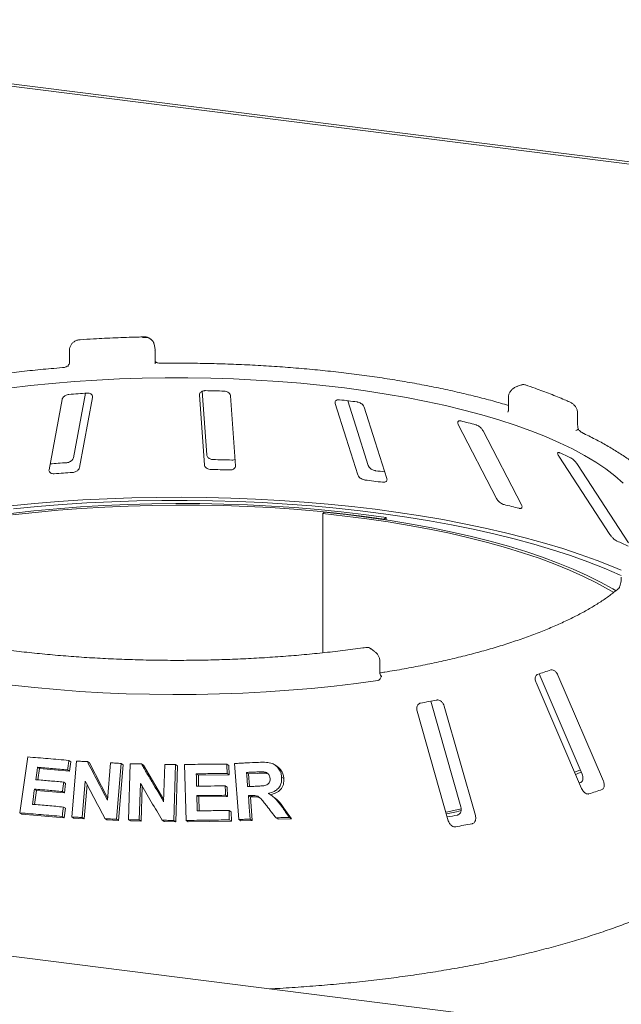
# Model space of a CAD drawing. Units: millimetres. Extents: x 5 to 415, y 5 to 292.
# Drawn here: x 232 to 248, y 144 to 171 of the extents above; entities that cross this region are included whole.
import ezdxf

# ---------------------------------------------------------------- set-up
doc = ezdxf.new("R2010")
doc.units = ezdxf.units.MM

msp = doc.modelspace()

# ---------------------------------------------------------------- linework, layer by layer
at = {"color": 7, "linetype": 'Continuous', "lineweight": 15}
for p, q in [((217.95046, 170.56904), (275.94615, 163.26227)), ((218.03851, 170.62615), (276.0342, 163.31938)), ((235.49272, 161.79518), (235.47769, 161.90432)), ((233.20169, 161.77548), (233.20169, 161.46121)), ((235.49579, 161.75133), (235.49562, 161.75388)), ((235.49579, 161.43706), (235.49579, 161.75133)), ((235.49562, 161.43961), (235.4992, 161.41983)), ((245.3026, 160.85147), (245.1976, 160.81528)), ((233.62692, 160.6273), (233.30664, 158.90126)), ((233.46998, 158.64052), (233.81867, 160.51953)), ((236.6845, 160.58081), (236.81699, 158.71209)), ((236.87906, 158.97764), (236.75825, 160.6816)), ((237.6478, 158.69051), (237.51531, 160.55923)), ((244.95743, 160.51728), (244.95743, 160.20301)), ((233.00293, 160.46275), (232.65425, 158.58374)), ((246.80925, 159.78881), (246.80925, 160.10308)), ((243.61339, 159.79094), (244.63887, 157.80972)), ((245.3048, 157.64272), (244.27932, 159.62395)), ((246.3071, 158.94614), (247.67305, 156.85111)), ((248.17218, 156.62867), (246.80623, 158.7237)), ((240.02241, 157.44949), (239.98583, 157.40965)), ((239.98583, 157.40965), (239.98583, 153.68268)), ((241.68281, 157.30053), (241.63286, 157.26233)), ((241.63286, 157.24683), (241.63286, 157.26233)), ((241.68281, 157.23926), (241.68281, 157.30053)), ((241.37028, 153.72186), (241.28205, 153.78702)), ((241.5157, 153.14395), (241.5157, 153.45822)), ((245.77575, 153.11923), (246.92856, 150.4362)), ((245.6978, 152.88515), (246.91532, 150.05137)), ((247.49894, 150.24965), (246.28142, 153.08343)), ((242.87577, 152.3877), (243.68128, 149.55858)), ((242.51091, 152.12181), (243.34552, 149.19037)), ((244.07228, 149.32629), (243.23767, 152.25773)), ((231.87688, 149.39842), (232.08341, 150.8946)), ((233.18561, 150.80222), (233.23722, 150.76828)), ((233.23722, 150.76828), (233.20224, 150.51521)), ((233.26117, 149.28897), (233.38748, 150.78358)), ((233.6826, 150.77047), (233.73445, 150.73637)), ((233.73445, 150.73637), (234.22097, 149.79767)), ((234.21616, 149.74059), (234.30038, 150.73888)), ((232.34605, 150.61833), (232.39737, 150.58458)), ((232.39737, 150.58458), (232.35565, 150.28208)), ((233.20224, 150.51521), (232.39737, 150.58458)), ((233.15063, 150.54915), (233.20224, 150.51521)), ((234.58477, 150.72225), (234.45849, 149.2277)), ((234.63717, 150.68779), (234.51086, 149.19326)), ((234.58477, 150.72225), (234.63717, 150.68779)), ((234.78665, 149.21721), (234.82978, 150.71225)), ((235.12843, 150.70865), (235.18123, 150.67393)), ((235.18123, 150.67393), (235.72443, 149.75164)), ((235.7229, 149.69876), (235.75176, 150.69721)), ((236.03822, 150.69009), (235.99516, 149.19514)), ((236.03822, 150.69009), (236.09183, 150.65483)), ((236.09183, 150.65483), (236.04873, 149.1599)), ((236.32251, 149.19522), (236.28523, 150.69173)), ((237.41723, 150.7063), (237.47242, 150.67)), ((237.47242, 150.67), (237.47856, 150.41712)), ((237.73781, 149.21978), (237.61922, 150.71981)), ((237.9996, 150.44475), (237.9437, 150.48151)), ((238.48658, 150.45525), (238.42995, 150.49249)), ((238.75578, 150.64718), (238.69858, 150.6848)), ((246.73548, 150.4863), (246.88781, 150.5551)), ((233.04795, 150.22264), (233.09953, 150.18872)), ((233.62614, 150.2511), (233.54391, 149.27626)), ((236.59899, 150.44445), (236.65318, 150.4088)), ((237.47856, 150.41712), (236.65318, 150.4088)), ((236.65318, 150.4088), (236.66076, 150.11323)), ((237.42338, 150.45341), (237.47856, 150.41712)), ((238.23838, 150.45587), (237.9996, 150.44475)), ((237.9996, 150.44475), (238.02651, 150.1035)), ((238.88414, 150.35534), (238.94148, 150.31762)), ((246.89304, 150.21285), (246.85257, 150.19868)), ((232.31684, 150.00064), (232.2647, 149.62284)), ((232.26551, 150.0344), (232.31684, 150.00064)), ((233.06473, 149.93654), (232.31684, 150.00064)), ((233.01316, 149.97046), (233.06473, 149.93654)), ((233.09953, 150.18872), (233.06473, 149.93654)), ((233.67325, 150.16089), (233.59576, 149.24217)), ((235.10083, 150.18876), (235.07267, 149.21368)), ((235.15213, 150.10239), (235.12546, 149.17896)), ((237.37383, 150.12119), (237.42893, 150.08495)), ((237.42893, 150.08495), (237.43526, 149.83295)), ((256.67585, 142.40715), (198.72847, 149.70783)), ((236.6138, 149.86039), (236.668, 149.82474)), ((237.43526, 149.83295), (236.668, 149.82474)), ((236.668, 149.82474), (236.67714, 149.45362)), ((237.38016, 149.86919), (237.43526, 149.83295)), ((237.99281, 149.8613), (238.04872, 149.82453)), ((238.11156, 149.82777), (238.04872, 149.82453)), ((238.04872, 149.82453), (238.09819, 149.19836)), ((238.05556, 149.8646), (238.11156, 149.82777)), ((238.65436, 149.83992), (238.59834, 149.87676)), ((233.04142, 149.55581), (233.09303, 149.52187)), ((233.09303, 149.52187), (233.05823, 149.26969)), ((237.47639, 149.46206), (237.53157, 149.42576)), ((237.53157, 149.42576), (237.5379, 149.17377)), ((238.94295, 149.52785), (239.14831, 149.24177)), ((231.87688, 149.39842), (231.92814, 149.36471)), ((233.05823, 149.26969), (231.92814, 149.36471)), ((233.00662, 149.30363), (233.05823, 149.26969)), ((233.26117, 149.28897), (233.31289, 149.25496)), ((233.59576, 149.24217), (233.31289, 149.25496)), ((233.54391, 149.27626), (233.59576, 149.24217)), ((234.15134, 149.24534), (234.20352, 149.21102)), ((234.51086, 149.19326), (234.20352, 149.21102)), ((234.45849, 149.2277), (234.51086, 149.19326)), ((234.78665, 149.21721), (234.83924, 149.18262)), ((235.12546, 149.17896), (234.83924, 149.18262)), ((235.07267, 149.21368), (235.12546, 149.17896)), ((235.6859, 149.20277), (235.7392, 149.16772)), ((236.04873, 149.1599), (235.7392, 149.16772)), ((235.99516, 149.19514), (236.04873, 149.1599)), ((236.32251, 149.19522), (236.37639, 149.15978)), ((237.5379, 149.17377), (236.37639, 149.15978)), ((237.48272, 149.21006), (237.5379, 149.17377)), ((237.73781, 149.21978), (237.79331, 149.18328)), ((238.09819, 149.19836), (237.79331, 149.18328)), ((238.04228, 149.23513), (238.09819, 149.19836)), ((238.73014, 149.26587), (238.78705, 149.22844)), ((239.14831, 149.24177), (238.78705, 149.22844)), ((239.09082, 149.27958), (239.14831, 149.24177))]:
    msp.add_line(p, q, dxfattribs=at)
at = {"color": 7, "linetype": 'Continuous', "lineweight": 15, "flags": 128}
for points in [[(248.02799, 158.2267), (247.81027, 158.41741), (247.56517, 158.60439), (247.29326, 158.7872), (246.99516, 158.96542), (246.67158, 159.13864), (246.32328, 159.30644), (245.95106, 159.46843), (245.55579, 159.62424), (245.13841, 159.7735), (244.69987, 159.91587), (244.24122, 160.05101), (243.76351, 160.1786), (243.26787, 160.29835), (242.75545, 160.40998), (242.22745, 160.51323), (241.6851, 160.60785), (241.12966, 160.69363), (240.56245, 160.77036), (239.98477, 160.83787), (239.39799, 160.896), (238.80347, 160.94461), (238.20259, 160.98359), (237.59677, 161.01284), (236.98741, 161.03231), (236.37594, 161.04194), (235.7638, 161.04171), (235.1524, 161.03162), (234.54317, 161.0117), (233.93755, 160.98199), (233.33694, 160.94256), (232.74274, 160.89351), (232.15635, 160.83494), (231.57913, 160.767)], [(240.31809, 160.35074), (240.61144, 159.42479), (240.92117, 158.44702)], [(241.20369, 158.69618), (240.87081, 159.74707), (240.65519, 160.42772)], [(241.70068, 158.34881), (241.39095, 159.32658), (241.09761, 160.25253)], [(231.62469, 157.61941), (232.26208, 157.68045), (232.90694, 157.73204), (233.55801, 157.77407), (234.21402, 157.80647), (234.87368, 157.82918), (235.53571, 157.84214), (236.19881, 157.84534), (236.86169, 157.83876), (237.52305, 157.82242), (238.18159, 157.79636), (238.83604, 157.76062), (239.4851, 157.71527), (240.12752, 157.6604), (240.76204, 157.59612), (241.38741, 157.52255), (242.00241, 157.43985), (242.60585, 157.34816), (243.19654, 157.24767), (243.77333, 157.13858), (244.33508, 157.02109), (244.88071, 156.89544), (245.40915, 156.76188), (245.91936, 156.62066), (246.41034, 156.47207), (246.88114, 156.31638), (247.33083, 156.15391), (247.75854, 155.98497), (247.97984, 155.89127)], [(241.68281, 157.30053), (241.08709, 157.38156), (240.48055, 157.45314), (239.86456, 157.51508), (239.24047, 157.56727), (238.6097, 157.60958), (237.97363, 157.64192), (237.3337, 157.66421), (236.69132, 157.67641), (236.04792, 157.67849), (235.40496, 157.67044), (234.76385, 157.65229), (234.12602, 157.62406), (233.4929, 157.58583), (232.8659, 157.53769), (232.24642, 157.47973), (231.63584, 157.41208)], [(241.63286, 157.26233), (241.0426, 157.34262), (240.44163, 157.41354), (239.83129, 157.47492), (239.21293, 157.52663), (238.58794, 157.56855), (237.95771, 157.60059), (237.32364, 157.62268), (236.68715, 157.63477), (236.04966, 157.63683), (235.41259, 157.62885), (234.77736, 157.61086), (234.14539, 157.5829), (233.51808, 157.54502), (232.89683, 157.49731), (232.28303, 157.43989), (231.67805, 157.37287)], [(247.97984, 155.75245), (247.93539, 155.77255), (247.52149, 155.95012), (247.08366, 156.12119), (246.62282, 156.28541), (246.13994, 156.44244), (245.63603, 156.59194), (245.11213, 156.7336), (244.56935, 156.86713), (244.00882, 156.99225), (243.43172, 157.1087), (242.83924, 157.21623), (242.23264, 157.31461), (241.61317, 157.40365), (240.98214, 157.48315), (240.34086, 157.55295), (239.69068, 157.61291), (239.03296, 157.66289), (238.36906, 157.7028), (237.70039, 157.73254), (237.02834, 157.75206), (236.35431, 157.76132), (235.67971, 157.7603), (235.00596, 157.749), (234.33447, 157.72744), (233.66664, 157.69566), (233.00386, 157.65375), (232.34753, 157.60177), (231.69901, 157.53985)], [(247.7791, 155.29425), (247.64084, 155.37635), (247.31579, 155.55482), (246.96596, 155.728), (246.59212, 155.89551), (246.19509, 156.05699), (245.77574, 156.21207), (245.33501, 156.36042), (244.87387, 156.50171), (244.39333, 156.63562), (243.89445, 156.76186), (243.37833, 156.88015), (242.84612, 156.99023), (242.29899, 157.09186), (241.73814, 157.18481), (241.16482, 157.26888), (240.58029, 157.34388), (239.98583, 157.40965)], [(247.84063, 155.3433), (247.74918, 155.39713), (247.42109, 155.57727), (247.06798, 155.75207), (246.69063, 155.92116), (246.28988, 156.08415), (245.8666, 156.24069), (245.42174, 156.39043), (244.95627, 156.53304), (244.47122, 156.6682), (243.96767, 156.79563), (243.44672, 156.91503), (242.90952, 157.02614), (242.35726, 157.12872), (241.79115, 157.22254), (241.21245, 157.3074), (240.62244, 157.3831), (240.02241, 157.44949)], [(231.66467, 152.81635), (232.26107, 152.75172), (232.86592, 152.69651), (233.47789, 152.65084), (234.09562, 152.61481), (234.71775, 152.58851), (235.34291, 152.57198), (235.96971, 152.56527), (236.59676, 152.5684), (237.22267, 152.58134), (237.84607, 152.60409), (238.46557, 152.63658), (239.0798, 152.67874), (239.6874, 152.73048), (240.28703, 152.79169), (240.87737, 152.86223), (241.4571, 152.94195)], [(232.34605, 150.61833), (232.3346, 150.5354), (232.31744, 150.411), (232.30029, 150.2866)], [(237.9437, 150.48151), (237.9512, 150.38636), (237.9587, 150.29121), (237.97371, 150.10092)], [(246.76121, 150.42873), (246.77875, 150.43637), (246.91328, 150.49609)], [(236.59899, 150.44445), (236.60111, 150.36144), (236.6043, 150.23693), (236.60749, 150.11242)], [(232.26551, 150.0344), (232.25146, 149.93264), (232.23742, 149.83088), (232.20934, 149.62737)], [(236.6138, 149.86039), (236.61631, 149.75849), (236.62007, 149.60566), (236.62383, 149.45282)], [(237.99281, 149.8613), (238.00517, 149.70476), (238.01753, 149.54822), (238.04228, 149.23513)], [(243.28685, 149.41961), (243.49746, 149.46561), (243.69341, 149.51015)], [(243.30017, 149.373), (243.56696, 149.43098), (243.68922, 149.45857)]]:
    msp.add_lwpolyline(points, dxfattribs=at)
at = {"color": 7, "linetype": 'Continuous', "lineweight": 15}
for centre, radius, start, end in [((235.98578, 123.93158), 36.77176, 93.599571, 94.364044), ((236.08944, 122.09856), 38.60726, 88.142375, 88.882421), ((236.59346, 128.06569), 32.61677, 82.405198, 83.233291), ((238.5894, 138.72817), 21.76281, 75.379838, 76.464349), ((242.0054, 148.94843), 10.97395, 65.12372, 66.835624), ((235.96697, 114.3398), 44.52113, 93.666004, 94.230126), ((236.09059, 112.15028), 46.71359, 88.206586, 88.818209), ((235.97114, 116.36628), 42.22849, 93.648964, 94.314652), ((236.09025, 114.26127), 44.33635, 88.190189, 88.834607), ((236.66584, 119.08834), 39.74937, 82.802665, 83.160193), ((236.66913, 121.11383), 37.45695, 82.458701, 83.179787), ((238.96127, 133.35846), 24.99238, 75.449911, 76.394276), ((242.88417, 145.09531), 12.60249, 65.234336, 66.725008), ((240.53607, 168.99563), 16.71907, 288.130866, 289.39829), ((237.51795, 180.74066), 28.85556, 280.152721, 281.033575), ((241.15847, 168.00938), 19.05624, 288.20859, 289.320565), ((237.68192, 179.73815), 30.9661, 280.487022, 281.002018), ((237.71846, 181.39613), 32.88921, 280.206737, 280.979559)]:
    msp.add_arc(centre, radius, start, end, dxfattribs=at)
for points, knots in [([(233.48993, 162.05844), (233.47441, 162.05796), (233.43088, 162.05662), (233.3637, 162.03243), (233.29449, 161.9884), (233.24194, 161.92703), (233.20759, 161.8543), (233.20443, 161.80138), (233.20289, 161.77559)], [0, 0, 0, 0, 0.10691792, 0.3001044, 0.48114186, 0.65769608, 0.83322092, 1, 1, 1, 1]), ([(235.20366, 162.13747), (235.14213, 162.13611), (234.88444, 162.13043), (234.43209, 162.11395), (233.92225, 162.08936), (233.60999, 162.06862), (233.49061, 162.06069)], [0, 0, 0, 0, 0.10696493, 0.44792827, 0.78893549, 1, 1, 1, 1]), ([(235.47488, 161.90383), (235.47253, 161.9218), (235.46674, 161.96614), (235.43633, 162.01857), (235.3849, 162.07502), (235.31637, 162.11212), (235.24508, 162.12411), (235.20139, 162.1235), (235.17981, 162.12139), (235.16841, 162.11978), (235.16229, 162.11878), (235.159, 162.1182), (235.1572, 162.11787), (235.15606, 162.11766), (235.15544, 162.11754), (235.15514, 162.11748)], [0, 0, 0, 0, 0.11493714, 0.28354891, 0.40549212, 0.65261571, 0.82736122, 0.90865723, 0.95098339, 0.97359289, 0.98575686, 0.99231494, 0.99585295, 0.99791626, 1, 1, 1, 1]), ([(235.47555, 161.90154), (235.47503, 161.91085), (235.47283, 161.95028), (235.4443, 162.01207), (235.39202, 162.07604), (235.32556, 162.11714), (235.26103, 162.13725), (235.22035, 162.13613), (235.20386, 162.13568)], [0, 0, 0, 0, 0.06650219, 0.2818521, 0.48496219, 0.67832459, 0.86956694, 1, 1, 1, 1]), ([(235.48992, 161.79453), (235.49234, 161.78471), (235.49569, 161.77111), (235.49563, 161.75763), (235.49562, 161.75388)], [0, 0, 0, 0, 0.72138293, 1, 1, 1, 1]), ([(233.01311, 161.31383), (232.91207, 161.30559), (232.619, 161.28167), (232.13885, 161.23556), (231.57607, 161.1728), (231.02217, 161.1016), (230.47813, 161.02225), (229.94503, 160.93485), (229.4239, 160.83957), (228.91574, 160.73658), (228.42154, 160.62606), (227.94225, 160.50821), (227.47879, 160.38323), (227.03203, 160.25135), (226.60288, 160.11276), (226.19195, 159.96774), (225.80076, 159.81633), (225.44548, 159.66708), (225.23116, 159.56567), (225.13238, 159.51893)], [0, 0, 0, 0, 0.032056953, 0.092977712, 0.153908031, 0.214847172, 0.275796768, 0.336758616, 0.397734709, 0.458727278, 0.519738818, 0.580772143, 0.641830418, 0.702917201, 0.764036475, 0.825192656, 0.886390556, 0.94763527, 1, 1, 1, 1]), ([(233.17311, 161.37283), (233.17058, 161.37066), (233.15706, 161.35905), (233.11912, 161.33971), (233.06784, 161.32209), (233.03093, 161.31471), (233.01491, 161.31413), (233.0133, 161.31407)], [0, 0, 0, 0, 0.0796679, 0.42648283, 0.71700497, 0.97143615, 1, 1, 1, 1]), ([(233.17149, 161.36664), (233.16959, 161.36486), (233.1648, 161.36035), (233.16558, 161.35058), (233.16647, 161.34438), (233.16649, 161.34424)], [0, 0, 0, 0, 0.390334, 0.98540355, 1, 1, 1, 1]), ([(233.20136, 161.46107), (233.20144, 161.45907), (233.20216, 161.44122), (233.19528, 161.40812), (233.17636, 161.38017), (233.16847, 161.36853)], [0, 0, 0, 0, 0.068615204, 0.611810556, 1, 1, 1, 1]), ([(235.51497, 161.46378), (235.5079, 161.46981), (235.49968, 161.47684), (235.49704, 161.48583), (235.49666, 161.4871)], [0, 0, 0, 0, 0.85879455, 1, 1, 1, 1]), ([(235.64132, 161.43124), (235.64082, 161.43122), (235.62464, 161.43032), (235.59176, 161.43393), (235.54951, 161.44424), (235.51986, 161.45814), (235.51123, 161.46555), (235.50789, 161.46841)], [0, 0, 0, 0, 0.00789552, 0.25518814, 0.51696391, 0.81314841, 1, 1, 1, 1]), ([(235.51235, 161.46166), (235.51529, 161.45802), (235.51833, 161.45426), (235.52022, 161.44947), (235.52028, 161.44932)], [0, 0, 0, 0, 0.969335425, 1, 1, 1, 1]), ([(244.95743, 160.30317), (244.81823, 160.34381), (244.52943, 160.42813), (244.07021, 160.54757), (243.58597, 160.66321), (243.08676, 160.7713), (242.57404, 160.87182), (242.04866, 160.96455), (241.51168, 161.04934), (240.96413, 161.12603), (240.40707, 161.19448), (239.84158, 161.25457), (239.26877, 161.30618), (238.68975, 161.34922), (238.10564, 161.38361), (237.51759, 161.40928), (236.92675, 161.42621), (236.34466, 161.43414), (235.91598, 161.43394), (235.68515, 161.43162), (235.64144, 161.43118)], [0, 0, 0, 0, 0.05452152, 0.11311743, 0.17168553, 0.23022932, 0.28875191, 0.34725608, 0.4057443, 0.46421876, 0.52268143, 0.58113409, 0.63957833, 0.69801562, 0.7564473, 0.81487463, 0.8732988, 0.93172094, 0.98706937, 1, 1, 1, 1]), ([(245.19647, 160.81372), (245.1928, 160.81282), (245.1583, 160.8044), (245.10145, 160.77104), (245.03292, 160.71505), (244.98551, 160.64564), (244.9595, 160.57773), (244.96004, 160.53389), (244.96025, 160.5171)], [0, 0, 0, 0, 0.02764775, 0.26053383, 0.47501833, 0.67738924, 0.87647105, 1, 1, 1, 1]), ([(245.40932, 160.85025), (245.40525, 160.85218), (245.38301, 160.86273), (245.34419, 160.86374), (245.3143, 160.85312), (245.30332, 160.84921)], [0, 0, 0, 0, 0.12415256, 0.67827372, 1, 1, 1, 1]), ([(246.59261, 160.39702), (246.54866, 160.41639), (246.38264, 160.48957), (246.07951, 160.61194), (245.7279, 160.74384), (245.49819, 160.82141), (245.40943, 160.85139)], [0, 0, 0, 0, 0.12052373, 0.45526202, 0.78950285, 1, 1, 1, 1]), ([(233.1877, 160.59673), (233.17949, 160.59583), (233.15582, 160.59323), (233.11632, 160.58139), (233.0733, 160.55918), (233.03618, 160.5284), (233.01173, 160.49474), (233.00554, 160.47225), (233.00293, 160.46275)], [0, 0, 0, 0, 0.08765325, 0.25264182, 0.42368644, 0.61517673, 0.83743279, 1, 1, 1, 1]), ([(233.81867, 160.51953), (233.81943, 160.53261), (233.82112, 160.56166), (233.79731, 160.59769), (233.75585, 160.62234), (233.71398, 160.63172), (233.6863, 160.63103), (233.67714, 160.6308)], [0, 0, 0, 0, 0.22725458, 0.50460576, 0.70259577, 0.90156908, 1, 1, 1, 1]), ([(236.84244, 160.69847), (236.83411, 160.69836), (236.81008, 160.69804), (236.77189, 160.68989), (236.73272, 160.67159), (236.70197, 160.64404), (236.68525, 160.61234), (236.68472, 160.59017), (236.6845, 160.58081)], [0, 0, 0, 0, 0.08765325, 0.25264182, 0.42368644, 0.61517673, 0.83743279, 1, 1, 1, 1]), ([(237.51531, 160.55923), (237.51268, 160.5724), (237.50685, 160.60165), (237.47305, 160.64042), (237.42407, 160.66938), (237.3786, 160.68291), (237.3503, 160.68488), (237.34093, 160.68553)], [0, 0, 0, 0, 0.22725458, 0.50460576, 0.70259577, 0.90156908, 1, 1, 1, 1]), ([(240.4366, 160.45526), (240.42681, 160.45599), (240.40211, 160.45785), (240.36719, 160.45148), (240.33622, 160.43502), (240.3161, 160.40838), (240.31114, 160.37862), (240.31627, 160.35806), (240.31809, 160.35074)], [0, 0, 0, 0, 0.11019161, 0.27809837, 0.4513135, 0.64697003, 0.87448421, 1, 1, 1, 1]), ([(241.09761, 160.25253), (241.0918, 160.26611), (241.07889, 160.29624), (241.03782, 160.33858), (240.98523, 160.37237), (240.93979, 160.39023), (240.91313, 160.39481), (240.90431, 160.39633)], [0, 0, 0, 0, 0.22725458, 0.50460576, 0.70259577, 0.90156908, 1, 1, 1, 1]), ([(246.80695, 160.10318), (246.80628, 160.12536), (246.80482, 160.1739), (246.77471, 160.24372), (246.72729, 160.30791), (246.66554, 160.36123), (246.61637, 160.3852), (246.59179, 160.39719)], [0, 0, 0, 0, 0.17194138, 0.37631647, 0.57845485, 0.78923663, 1, 1, 1, 1]), ([(244.95608, 160.20381), (244.95646, 160.19757), (244.95792, 160.17288), (244.94936, 160.1423), (244.9387, 160.1229), (244.9381, 160.12279), (244.93784, 160.12275)], [0, 0, 0, 0, 0.10907886, 0.43150216, 0.74851913, 1, 1, 1, 1]), ([(243.68299, 159.88651), (243.67635, 159.88785), (243.65722, 159.89172), (243.63048, 159.88988), (243.60785, 159.87758), (243.59649, 159.85412), (243.59851, 159.82385), (243.60897, 159.80072), (243.61339, 159.79094)], [0, 0, 0, 0, 0.08765325, 0.25264182, 0.42368644, 0.61517673, 0.83743279, 1, 1, 1, 1]), ([(244.27932, 159.62395), (244.27079, 159.6382), (244.25186, 159.66986), (244.20678, 159.71629), (244.15479, 159.75506), (244.11302, 159.77707), (244.09012, 159.78401), (244.08254, 159.78631)], [0, 0, 0, 0, 0.22725458, 0.50460576, 0.70259577, 0.90156908, 1, 1, 1, 1]), ([(246.83313, 159.65661), (246.82707, 159.67591), (246.81409, 159.71724), (246.80882, 159.76422), (246.80942, 159.78633), (246.80948, 159.78861)], [0, 0, 0, 0, 0.44017221, 0.94215183, 1, 1, 1, 1]), ([(246.83105, 159.65708), (246.83114, 159.65744), (246.83191, 159.6606), (246.81839, 159.65696), (246.79448, 159.64698), (246.77374, 159.6361), (246.7648, 159.63116), (246.76459, 159.63104)], [0, 0, 0, 0, 0.04474814, 0.39690415, 0.75425363, 0.99410469, 1, 1, 1, 1]), ([(246.97148, 159.55055), (246.97139, 159.55059), (246.96969, 159.55133), (246.9545, 159.55935), (246.92684, 159.57741), (246.88389, 159.6107), (246.84955, 159.63985), (246.83218, 159.65744), (246.8318, 159.65783)], [0, 0, 0, 0, 0.0095612, 0.18066783, 0.38219884, 0.66346317, 0.99247477, 1, 1, 1, 1]), ([(248.53465, 158.57902), (248.46427, 158.63762), (248.31764, 158.75969), (248.06495, 158.9396), (247.78432, 159.11988), (247.47999, 159.29496), (247.20655, 159.43796), (247.03166, 159.52172), (246.97176, 159.55041)], [0, 0, 0, 0, 0.169589666, 0.353338545, 0.537125027, 0.72081797, 0.904366639, 1, 1, 1, 1]), ([(233.30664, 158.90126), (233.30252, 158.88801), (233.29332, 158.85846), (233.25558, 158.81881), (233.20359, 158.7882), (233.15693, 158.77344), (233.12892, 158.77068), (233.12028, 158.76983)], [0, 0, 0, 0, 0.22532238, 0.50245029, 0.70514731, 0.90899373, 1, 1, 1, 1]), ([(237.05404, 158.85394), (237.04664, 158.8543), (237.02369, 158.85544), (236.98535, 158.8642), (236.94316, 158.88322), (236.90739, 158.91158), (236.88473, 158.94451), (236.88076, 158.96766), (236.87906, 158.97764)], [0, 0, 0, 0, 0.07686614, 0.23853999, 0.40885259, 0.60225286, 0.8284882, 1, 1, 1, 1]), ([(246.32223, 159.03766), (246.31728, 159.03956), (246.30303, 159.04501), (246.28549, 159.04528), (246.27423, 159.0346), (246.27435, 159.01168), (246.28588, 158.98076), (246.3008, 158.95642), (246.3071, 158.94614)], [0, 0, 0, 0, 0.08765325, 0.25264182, 0.42368644, 0.61517673, 0.83743279, 1, 1, 1, 1]), ([(246.80623, 158.7237), (246.79567, 158.73886), (246.77222, 158.77253), (246.72673, 158.82328), (246.6795, 158.86676), (246.64472, 158.89242), (246.62743, 158.90127), (246.6217, 158.9042)], [0, 0, 0, 0, 0.227254575, 0.504605758, 0.702595766, 0.90156908, 1, 1, 1, 1]), ([(233.28358, 158.50916), (233.29086, 158.50983), (233.3135, 158.51194), (233.35215, 158.52231), (233.39584, 158.54313), (233.43435, 158.57305), (233.46052, 158.60703), (233.46713, 158.63043), (233.46998, 158.64052)], [0, 0, 0, 0, 0.07660723, 0.23820001, 0.40849189, 0.60193528, 0.82826675, 1, 1, 1, 1]), ([(236.81699, 158.71209), (236.81963, 158.69898), (236.82551, 158.66976), (236.85936, 158.63165), (236.9089, 158.60323), (236.95491, 158.59047), (236.98326, 158.58892), (236.99199, 158.58845)], [0, 0, 0, 0, 0.22527115, 0.5023886, 0.70520335, 0.9091717, 1, 1, 1, 1]), ([(237.49048, 158.5755), (237.4978, 158.57548), (237.52058, 158.57543), (237.55764, 158.58219), (237.59711, 158.59906), (237.62884, 158.62564), (237.64683, 158.65752), (237.64751, 158.68057), (237.6478, 158.69051)], [0, 0, 0, 0, 0.076607231, 0.238200007, 0.408491894, 0.601935284, 0.828266752, 1, 1, 1, 1]), ([(237.63608, 158.85595), (237.63452, 158.85505), (237.61963, 158.84643), (237.58902, 158.84133), (237.56114, 158.84107), (237.55253, 158.84099)], [0, 0, 0, 0, 0.07454339, 0.71435786, 1, 1, 1, 1]), ([(241.39975, 158.55481), (241.38968, 158.55644), (241.3643, 158.56055), (241.32265, 158.57593), (241.27842, 158.60118), (241.23875, 158.63522), (241.21416, 158.66851), (241.20628, 158.68932), (241.20369, 158.69618)], [0, 0, 0, 0, 0.10956587, 0.27615251, 0.45037445, 0.65063055, 0.88493992, 1, 1, 1, 1]), ([(232.65425, 158.58374), (232.65347, 158.57073), (232.65175, 158.5417), (232.67512, 158.50632), (232.71638, 158.48221), (232.75824, 158.47364), (232.78568, 158.47475), (232.79414, 158.47509)], [0, 0, 0, 0, 0.225271154, 0.502388599, 0.705203349, 0.909171697, 1, 1, 1, 1]), ([(240.92117, 158.44702), (240.92701, 158.43351), (240.94003, 158.40339), (240.98166, 158.36169), (241.03553, 158.32834), (241.082, 158.31119), (241.10899, 158.30701), (241.1173, 158.30572)], [0, 0, 0, 0, 0.22527115, 0.5023886, 0.70520335, 0.9091717, 1, 1, 1, 1]), ([(241.58501, 158.24679), (241.59467, 158.24593), (241.61903, 158.24377), (241.65322, 158.24957), (241.68362, 158.26541), (241.70338, 158.29196), (241.70765, 158.3216), (241.70241, 158.34208), (241.70068, 158.34881)], [0, 0, 0, 0, 0.10955266, 0.27610917, 0.45035841, 0.6507292, 0.88520614, 1, 1, 1, 1]), ([(244.63887, 157.80972), (244.64745, 157.79553), (244.66657, 157.76387), (244.71264, 157.718), (244.76653, 157.67953), (244.80976, 157.6581), (244.83323, 157.65152), (244.84046, 157.64949)], [0, 0, 0, 0, 0.22527115, 0.5023886, 0.70520335, 0.9091717, 1, 1, 1, 1]), ([(245.24001, 157.54929), (245.24571, 157.54801), (245.26342, 157.54402), (245.28879, 157.54472), (245.31095, 157.5556), (245.32227, 157.57799), (245.32036, 157.60831), (245.30949, 157.63235), (245.3048, 157.64272)], [0, 0, 0, 0, 0.07660723, 0.23820001, 0.40849189, 0.60193528, 0.82826675, 1, 1, 1, 1]), ([(247.67305, 156.85111), (247.68367, 156.836), (247.70736, 156.80231), (247.7542, 156.75202), (247.8038, 156.70861), (247.84034, 156.68339), (247.85841, 156.67483), (247.86398, 156.6722)], [0, 0, 0, 0, 0.22527115, 0.5023886, 0.70520335, 0.9091717, 1, 1, 1, 1]), ([(241.13388, 153.82481), (241.10932, 153.82125), (240.90797, 153.79206), (240.52281, 153.74256), (239.97519, 153.67987), (239.41889, 153.62579), (238.8557, 153.57999), (238.28664, 153.54269), (237.71294, 153.51394), (237.1358, 153.49383), (236.55645, 153.48239), (235.97608, 153.47966), (235.39592, 153.48563), (234.8172, 153.50031), (234.24112, 153.52364), (233.6689, 153.55559), (233.10173, 153.59608), (232.54082, 153.64502), (231.98733, 153.70229), (231.44245, 153.76776), (230.90732, 153.84129), (230.38307, 153.9227), (229.87082, 154.0118), (229.37167, 154.10837), (228.88668, 154.21218), (228.4169, 154.32297), (227.96333, 154.44046), (227.52698, 154.56435), (227.10879, 154.69431), (226.70967, 154.82997), (226.33052, 154.97095), (225.97215, 155.11683), (225.6354, 155.26714), (225.32083, 155.42139), (225.02973, 155.57907), (224.76141, 155.73886), (224.60294, 155.84707), (224.52423, 155.90082)], [0, 0, 0, 0, 0.00408206, 0.033467799, 0.062864222, 0.09227077, 0.121685791, 0.151107776, 0.180535324, 0.209967128, 0.239401949, 0.268838597, 0.298275912, 0.32771249, 0.357147056, 0.386578432, 0.416005391, 0.445426642, 0.474840812, 0.504246417, 0.533641843, 0.563025316, 0.592394872, 0.621748325, 0.651083226, 0.680396829, 0.709686048, 0.738947418, 0.768177062, 0.797370681, 0.826523561, 0.855630654, 0.884686738, 0.913686754, 0.942626393, 0.971503103, 1, 1, 1, 1]), ([(247.97937, 155.70586), (247.97908, 155.68584), (247.97844, 155.64162), (247.9687, 155.56725), (247.95345, 155.49798), (247.9356, 155.44629), (247.9225, 155.41876), (247.91506, 155.40972), (247.9169, 155.41151), (247.91709, 155.4117)], [0, 0, 0, 0, 0.16261199, 0.35931343, 0.55785254, 0.72721945, 0.87124453, 0.98632133, 1, 1, 1, 1]), ([(247.92083, 155.41525), (247.88432, 155.38491), (247.77888, 155.29731), (247.58574, 155.15406), (247.334, 154.98686), (247.05843, 154.82291), (246.75998, 154.66264), (246.43909, 154.50648), (246.09642, 154.35485), (245.73268, 154.20814), (245.34862, 154.06674), (244.94506, 153.93101), (244.52285, 153.80127), (244.08289, 153.67786), (243.62612, 153.56105), (243.1535, 153.45115), (242.66608, 153.34837), (242.16471, 153.25308), (241.78023, 153.18713), (241.56338, 153.15295), (241.52054, 153.14619)], [0, 0, 0, 0, 0.03141032, 0.0907081, 0.15001833, 0.20935837, 0.26874851, 0.32819741, 0.38770687, 0.44727476, 0.50689701, 0.56656867, 0.62628458, 0.68603974, 0.74582948, 0.80564955, 0.86549612, 0.92536577, 0.98525546, 1, 1, 1, 1]), ([(241.28243, 153.78325), (241.27188, 153.79164), (241.24166, 153.81564), (241.18665, 153.8298), (241.14819, 153.82426), (241.13416, 153.82224)], [0, 0, 0, 0, 0.25420341, 0.72782765, 1, 1, 1, 1]), ([(241.51357, 153.45821), (241.51293, 153.4801), (241.51152, 153.5283), (241.48248, 153.59855), (241.43792, 153.66483), (241.39746, 153.69899), (241.37733, 153.71599)], [0, 0, 0, 0, 0.21722903, 0.47818448, 0.7404205, 1, 1, 1, 1]), ([(241.54594, 153.06547), (241.53982, 153.07157), (241.52586, 153.08548), (241.51585, 153.11566), (241.51636, 153.13903), (241.51648, 153.14417)], [0, 0, 0, 0, 0.37876426, 0.86328914, 1, 1, 1, 1]), ([(245.73885, 153.10669), (245.73307, 153.10433), (245.7164, 153.09751), (245.69434, 153.07509), (245.67757, 153.03692), (245.67224, 152.98675), (245.67936, 152.93381), (245.69232, 152.89961), (245.6978, 152.88515)], [0, 0, 0, 0, 0.087307326, 0.252191298, 0.42321624, 0.614771139, 0.837154254, 1, 1, 1, 1]), ([(246.28142, 153.08343), (246.27172, 153.10289), (246.25018, 153.1461), (246.20439, 153.19552), (246.15435, 153.22539), (246.11584, 153.2327), (246.09568, 153.22741), (246.08902, 153.22566)], [0, 0, 0, 0, 0.2271985, 0.5045488, 0.70268419, 0.90180797, 1, 1, 1, 1]), ([(241.50755, 152.96911), (241.50095, 152.96244), (241.48707, 152.94842), (241.4674, 152.94417), (241.4571, 152.94195)], [0, 0, 0, 0, 0.475957, 1, 1, 1, 1]), ([(241.50755, 152.96911), (241.51675, 152.98209), (241.53513, 153.00804), (241.54769, 153.04027), (241.54741, 153.06053), (241.54123, 153.06786), (241.53782, 153.06986), (241.53774, 153.06991)], [0, 0, 0, 0, 0.26925733, 0.53839941, 0.81168324, 0.99549137, 1, 1, 1, 1]), ([(241.56583, 153.04768), (241.56345, 153.04906), (241.55445, 153.0543), (241.54722, 153.06279), (241.5419, 153.06903)], [0, 0, 0, 0, 0.26455345, 1, 1, 1, 1]), ([(242.60439, 152.33694), (242.59716, 152.3352), (242.57629, 152.33017), (242.54595, 152.31024), (242.51855, 152.27417), (242.50203, 152.22504), (242.49945, 152.17188), (242.5075, 152.13669), (242.51091, 152.12181)], [0, 0, 0, 0, 0.08730733, 0.2521913, 0.42321624, 0.61477114, 0.83715425, 1, 1, 1, 1]), ([(243.23767, 152.25773), (243.23035, 152.27799), (243.21409, 152.32301), (243.17044, 152.37668), (243.11759, 152.41144), (243.07361, 152.42268), (243.04868, 152.41953), (243.04044, 152.4185)], [0, 0, 0, 0, 0.2271985, 0.5045488, 0.70268419, 0.90180797, 1, 1, 1, 1]), ([(232.08341, 150.8946), (232.17474, 150.88756), (232.3574, 150.87347), (232.72424, 150.84347), (233.00108, 150.81872), (233.18561, 150.80222)], [0, 0, 0, 0, 0.250048041, 0.500096085, 1, 1, 1, 1]), ([(233.18561, 150.80222), (233.1827, 150.78113), (233.17688, 150.73895), (233.16522, 150.65459), (233.15647, 150.59132), (233.15063, 150.54915)], [0, 0, 0, 0, 0.25000125, 0.5000025, 1, 1, 1, 1]), ([(233.38748, 150.78358), (233.41205, 150.78253), (233.4612, 150.78043), (233.55954, 150.77612), (233.63339, 150.77273), (233.6826, 150.77047)], [0, 0, 0, 0, 0.250067118, 0.500134235, 1, 1, 1, 1]), ([(233.6826, 150.77047), (233.72697, 150.68483), (233.81572, 150.51356), (233.99347, 150.17049), (234.12708, 149.91254), (234.21616, 149.74059)], [0, 0, 0, 0, 0.25001521, 0.50003036, 1, 1, 1, 1]), ([(234.30038, 150.73888), (234.32408, 150.73753), (234.37147, 150.73484), (234.46625, 150.72935), (234.53737, 150.72509), (234.58477, 150.72225)], [0, 0, 0, 0, 0.25011785, 0.5002357, 1, 1, 1, 1]), ([(237.61922, 150.71981), (237.67292, 150.72265), (237.78032, 150.72831), (237.99448, 150.73904), (238.15467, 150.74637), (238.26132, 150.75125)], [0, 0, 0, 0, 0.250491988, 0.500983976, 1, 1, 1, 1]), ([(238.26132, 150.75125), (238.33226, 150.75305), (238.45469, 150.75618), (238.61918, 150.7335), (238.7361, 150.6649), (238.82103, 150.5703), (238.87092, 150.46206), (238.88026, 150.38661), (238.88414, 150.35534)], [0, 0, 0, 0, 0.25439613, 0.43905146, 0.5818222, 0.72398173, 0.88558909, 1, 1, 1, 1]), ([(233.15063, 150.54915), (233.08332, 150.55525), (232.94869, 150.56747), (232.68015, 150.59095), (232.47968, 150.60738), (232.34605, 150.61833)], [0, 0, 0, 0, 0.25004517, 0.50009035, 1, 1, 1, 1]), ([(234.82978, 150.71225), (234.85467, 150.71199), (234.90445, 150.71148), (235.00399, 150.71034), (235.07866, 150.70932), (235.12843, 150.70865)], [0, 0, 0, 0, 0.25015723, 0.50031446, 1, 1, 1, 1]), ([(235.12843, 150.70865), (235.17795, 150.62467), (235.27698, 150.4567), (235.47512, 150.12029), (235.62379, 149.86736), (235.7229, 149.69876)], [0, 0, 0, 0, 0.2500409, 0.50008174, 1, 1, 1, 1]), ([(235.75176, 150.69721), (235.77565, 150.69665), (235.82343, 150.69554), (235.91892, 150.69322), (235.99051, 150.69134), (236.03822, 150.69009)], [0, 0, 0, 0, 0.25023511, 0.50047023, 1, 1, 1, 1]), ([(236.28523, 150.69173), (236.37979, 150.69357), (236.56892, 150.69726), (236.94647, 150.70289), (237.22903, 150.70494), (237.41723, 150.7063)], [0, 0, 0, 0, 0.25035691, 0.50071383, 1, 1, 1, 1]), ([(237.41723, 150.7063), (237.41774, 150.68522), (237.41878, 150.64307), (237.42084, 150.55878), (237.42236, 150.49556), (237.42338, 150.45341)], [0, 0, 0, 0, 0.25000173, 0.50000346, 1, 1, 1, 1]), ([(238.18213, 150.49286), (238.16223, 150.49194), (238.12244, 150.4901), (238.04298, 150.48636), (237.98338, 150.48345), (237.9437, 150.48151)], [0, 0, 0, 0, 0.25049549, 0.50099098, 1, 1, 1, 1]), ([(238.42995, 150.49249), (238.3958, 150.49481), (238.33739, 150.49878), (238.25481, 150.49568), (238.20636, 150.4938), (238.18213, 150.49286)], [0, 0, 0, 0, 0.413084021, 0.70649714, 1, 1, 1, 1]), ([(238.48658, 150.45525), (238.46056, 150.45745), (238.40599, 150.46208), (238.32323, 150.45895), (238.26654, 150.45689), (238.23838, 150.45587)], [0, 0, 0, 0, 0.31443155, 0.65942425, 1, 1, 1, 1]), ([(238.574, 150.32286), (238.56952, 150.35105), (238.56225, 150.39687), (238.52164, 150.44879), (238.47812, 150.4788), (238.44538, 150.48811), (238.42995, 150.49249)], [0, 0, 0, 0, 0.356285589, 0.579003258, 0.801481377, 1, 1, 1, 1]), ([(238.75409, 150.64494), (238.7758, 150.63008), (238.8268, 150.59518), (238.88539, 150.51652), (238.92842, 150.42018), (238.93714, 150.35176), (238.94148, 150.31762)], [0, 0, 0, 0, 0.19836663, 0.4658862, 0.73348549, 1, 1, 1, 1]), ([(232.30029, 150.2866), (232.36238, 150.28156), (232.48655, 150.27149), (232.73551, 150.25052), (232.92298, 150.23379), (233.04795, 150.22264)], [0, 0, 0, 0, 0.25004164, 0.50008328, 1, 1, 1, 1]), ([(233.04795, 150.22264), (233.04505, 150.20163), (233.03926, 150.1596), (233.02767, 150.07554), (233.01896, 150.01249), (233.01316, 149.97046)], [0, 0, 0, 0, 0.250000983, 0.500001966, 1, 1, 1, 1]), ([(234.15134, 149.24534), (234.10749, 149.32933), (234.01978, 149.49732), (233.84459, 149.83281), (233.71352, 150.08379), (233.62614, 150.2511)], [0, 0, 0, 0, 0.25001476, 0.50002954, 1, 1, 1, 1]), ([(237.42338, 150.45341), (237.35466, 150.45299), (237.21722, 150.45216), (236.94248, 150.44958), (236.7363, 150.4465), (236.59899, 150.44445)], [0, 0, 0, 0, 0.250364063, 0.500728128, 1, 1, 1, 1]), ([(238.19962, 150.1117), (238.24277, 150.11424), (238.3202, 150.11879), (238.41855, 150.12589), (238.48942, 150.14542), (238.5345, 150.17919), (238.56364, 150.22356), (238.57556, 150.27362), (238.57449, 150.30728), (238.574, 150.32286)], [0, 0, 0, 0, 0.256691574, 0.460591078, 0.586182194, 0.691252908, 0.796218015, 0.905654984, 1, 1, 1, 1]), ([(238.88414, 150.35534), (238.8838, 150.29373), (238.88323, 150.19135), (238.81193, 150.06737), (238.70787, 149.97811), (238.60289, 149.93848), (238.53436, 149.92416), (238.52164, 149.92151)], [0, 0, 0, 0, 0.28877931, 0.47988938, 0.67053964, 0.93886801, 1, 1, 1, 1]), ([(238.94148, 150.31762), (238.94185, 150.26481), (238.94239, 150.18531), (238.90358, 150.08755), (238.84347, 150.00208), (238.73415, 149.9225), (238.63032, 149.89699), (238.57833, 149.88422)], [0, 0, 0, 0, 0.24850063, 0.37404383, 0.49968512, 0.74950769, 1, 1, 1, 1]), ([(246.92856, 150.4362), (246.93591, 150.41595), (246.95231, 150.37079), (246.95554, 150.30618), (246.94096, 150.25277), (246.9177, 150.22375), (246.89885, 150.21541), (246.89304, 150.21285)], [0, 0, 0, 0, 0.225271154, 0.502388599, 0.705203349, 0.909171697, 1, 1, 1, 1]), ([(247.46329, 150.02635), (247.46824, 150.02846), (247.48361, 150.03503), (247.50437, 150.05635), (247.52052, 150.09398), (247.52556, 150.1443), (247.51822, 150.19868), (247.50475, 150.2343), (247.49894, 150.24965)], [0, 0, 0, 0, 0.07686614, 0.23853999, 0.40885259, 0.60225286, 0.8284882, 1, 1, 1, 1]), ([(233.01316, 149.97046), (232.95063, 149.97608), (232.82557, 149.98731), (232.57606, 150.00898), (232.38972, 150.02423), (232.26551, 150.0344)], [0, 0, 0, 0, 0.25004107, 0.50008213, 1, 1, 1, 1]), ([(235.6859, 149.20277), (235.63711, 149.28512), (235.53954, 149.44983), (235.34447, 149.77872), (235.19828, 150.02476), (235.10083, 150.18876)], [0, 0, 0, 0, 0.25004014, 0.50008031, 1, 1, 1, 1]), ([(236.60749, 150.11242), (236.6715, 150.11343), (236.79951, 150.11546), (237.05505, 150.11873), (237.24639, 150.12021), (237.37383, 150.12119)], [0, 0, 0, 0, 0.25035361, 0.50070722, 1, 1, 1, 1]), ([(237.37383, 150.12119), (237.37437, 150.10019), (237.37543, 150.05819), (237.37755, 149.97419), (237.37912, 149.91119), (237.38016, 149.86919)], [0, 0, 0, 0, 0.25000135, 0.5000027, 1, 1, 1, 1]), ([(237.97371, 150.10092), (237.99258, 150.10184), (238.03033, 150.10369), (238.10565, 150.10732), (238.16206, 150.10995), (238.19962, 150.1117)], [0, 0, 0, 0, 0.25048714, 0.50097429, 1, 1, 1, 1]), ([(246.91532, 150.05137), (246.92507, 150.03194), (246.94682, 149.98861), (246.99374, 149.93886), (247.04583, 149.90814), (247.08589, 149.90065), (247.10669, 149.90579), (247.11312, 149.90738)], [0, 0, 0, 0, 0.225322378, 0.502450289, 0.705147309, 0.908993729, 1, 1, 1, 1]), ([(237.38016, 149.86919), (237.31628, 149.86873), (237.1885, 149.86783), (236.93309, 149.86523), (236.74145, 149.86232), (236.6138, 149.86039)], [0, 0, 0, 0, 0.2503498, 0.50069961, 1, 1, 1, 1]), ([(238.05556, 149.8646), (238.05032, 149.86432), (238.03985, 149.86376), (238.01893, 149.86266), (238.00325, 149.86184), (237.99281, 149.8613)], [0, 0, 0, 0, 0.25047132, 0.50094264, 1, 1, 1, 1]), ([(238.4842, 149.58336), (238.45567, 149.6195), (238.39859, 149.69181), (238.32475, 149.78426), (238.24547, 149.84726), (238.15568, 149.86861), (238.09241, 149.86608), (238.05556, 149.8646)], [0, 0, 0, 0, 0.25355128, 0.50729205, 0.65139192, 0.79701652, 1, 1, 1, 1]), ([(238.2947, 149.80455), (238.27919, 149.8111), (238.22123, 149.83556), (238.15793, 149.83107), (238.11156, 149.82777)], [0, 0, 0, 0, 0.26742886, 1, 1, 1, 1]), ([(238.52164, 149.92151), (238.55944, 149.90017), (238.63643, 149.85671), (238.76222, 149.73747), (238.837, 149.63335), (238.88574, 149.56548)], [0, 0, 0, 0, 0.25129821, 0.51195491, 1, 1, 1, 1]), ([(238.56463, 144.68895), (238.63115, 144.69217), (238.91195, 144.70574), (239.40281, 144.7385), (240.03579, 144.78729), (240.66205, 144.84525), (241.28092, 144.9115), (241.8913, 144.98615), (242.49222, 145.06901), (243.08271, 145.15998), (243.6618, 145.25891), (244.22857, 145.36565), (244.78209, 145.48004), (245.32147, 145.6019), (245.84584, 145.73106), (246.35437, 145.86731), (246.84624, 146.01048), (247.32065, 146.16033), (247.77686, 146.31668), (248.21414, 146.4793), (248.63179, 146.64797), (249.02915, 146.82247), (249.40558, 147.0026), (249.76048, 147.18813), (250.09326, 147.37885), (250.40337, 147.57455), (250.69027, 147.77504), (250.95341, 147.98009), (251.19223, 148.18946), (251.40617, 148.40288), (251.59468, 148.61999), (251.75717, 148.84037), (251.89333, 149.06345), (252.00207, 149.28863), (252.08505, 149.51288), (252.11769, 149.66292), (252.1337, 149.73655)], [0, 0, 0, 0, 0.00931159, 0.03930432, 0.0692988, 0.09929547, 0.12929478, 0.15929725, 0.18930341, 0.21931386, 0.24932924, 0.27935026, 0.30937772, 0.3394125, 0.36945557, 0.39950803, 0.42957109, 0.45964609, 0.48973452, 0.51983797, 0.54995816, 0.58009685, 0.61025573, 0.64043628, 0.67063939, 0.70086497, 0.73111106, 0.76137275, 0.79163895, 0.82188747, 0.85208921, 0.88220376, 0.912181, 0.94196804, 0.97152258, 1, 1, 1, 1]), ([(238.64832, 149.83183), (238.69537, 149.80017), (238.8148, 149.71981), (238.8946, 149.60028), (238.94295, 149.52785)], [0, 0, 0, 0, 0.39403693, 1, 1, 1, 1]), ([(232.20934, 149.62737), (232.27842, 149.62176), (232.41657, 149.61054), (232.69363, 149.58711), (232.90231, 149.56833), (233.04142, 149.55581)], [0, 0, 0, 0, 0.25004402, 0.50008804, 1, 1, 1, 1]), ([(233.04142, 149.55581), (233.03852, 149.5348), (233.03273, 149.49277), (233.02114, 149.40871), (233.01243, 149.34566), (233.00662, 149.30363)], [0, 0, 0, 0, 0.25000116, 0.50000232, 1, 1, 1, 1]), ([(236.62383, 149.45282), (236.69505, 149.45393), (236.83747, 149.45616), (237.12178, 149.45965), (237.33462, 149.4611), (237.47639, 149.46206)], [0, 0, 0, 0, 0.25035118, 0.50070236, 1, 1, 1, 1]), ([(237.47639, 149.46206), (237.47692, 149.44106), (237.47799, 149.39906), (237.4801, 149.31506), (237.48167, 149.25206), (237.48272, 149.21006)], [0, 0, 0, 0, 0.25000154, 0.50000308, 1, 1, 1, 1]), ([(238.73014, 149.26587), (238.70964, 149.29236), (238.66864, 149.34535), (238.5867, 149.45122), (238.52519, 149.53052), (238.4842, 149.58336)], [0, 0, 0, 0, 0.25016016, 0.50032032, 1, 1, 1, 1]), ([(238.88574, 149.56548), (238.90285, 149.54165), (238.93707, 149.494), (239.00545, 149.39872), (239.05668, 149.32723), (239.09082, 149.27958)], [0, 0, 0, 0, 0.25015475, 0.50030949, 1, 1, 1, 1]), ([(243.68128, 149.55858), (243.68565, 149.53778), (243.6954, 149.49138), (243.68537, 149.42709), (243.6567, 149.37573), (243.62303, 149.34943), (243.599, 149.34313), (243.5916, 149.34119)], [0, 0, 0, 0, 0.22527115, 0.5023886, 0.70520335, 0.9091717, 1, 1, 1, 1]), ([(233.00662, 149.30363), (232.91197, 149.31218), (232.72266, 149.32927), (232.34538, 149.36167), (232.06427, 149.38372), (231.87688, 149.39842)], [0, 0, 0, 0, 0.250045422, 0.500090848, 1, 1, 1, 1]), ([(233.54391, 149.27626), (233.52032, 149.27736), (233.47314, 149.27955), (233.37887, 149.28384), (233.30825, 149.28692), (233.26117, 149.28897)], [0, 0, 0, 0, 0.250063645, 0.500127288, 1, 1, 1, 1]), ([(234.45849, 149.2277), (234.43287, 149.22922), (234.38162, 149.23224), (234.27921, 149.23818), (234.20248, 149.24248), (234.15134, 149.24534)], [0, 0, 0, 0, 0.250109156, 0.500218311, 1, 1, 1, 1]), ([(235.07267, 149.21368), (235.04881, 149.21401), (235.00109, 149.21468), (234.90574, 149.2159), (234.83428, 149.21669), (234.78665, 149.21721)], [0, 0, 0, 0, 0.250149038, 0.500298075, 1, 1, 1, 1]), ([(235.99516, 149.19514), (235.96936, 149.19582), (235.91777, 149.19718), (235.81468, 149.19978), (235.73739, 149.20157), (235.6859, 149.20277)], [0, 0, 0, 0, 0.25021857, 0.50043714, 1, 1, 1, 1]), ([(237.48272, 149.21006), (237.38604, 149.20945), (237.19268, 149.20822), (236.806, 149.20404), (236.5158, 149.19874), (236.32251, 149.19522)], [0, 0, 0, 0, 0.25033741, 0.50067482, 1, 1, 1, 1]), ([(238.04228, 149.23513), (238.01688, 149.23389), (237.96608, 149.23142), (237.86461, 149.22636), (237.78849, 149.22241), (237.73781, 149.21978)], [0, 0, 0, 0, 0.2504375, 0.500875, 1, 1, 1, 1]), ([(239.09082, 149.27958), (239.06073, 149.2785), (239.00055, 149.27633), (238.88037, 149.27184), (238.79018, 149.26826), (238.73014, 149.26587)], [0, 0, 0, 0, 0.2505857, 0.5011714, 1, 1, 1, 1]), ([(243.34552, 149.19037), (243.35287, 149.17012), (243.36928, 149.12497), (243.41368, 149.07088), (243.46806, 149.03509), (243.51325, 149.02354), (243.53861, 149.02649), (243.54644, 149.0274)], [0, 0, 0, 0, 0.22532238, 0.50245029, 0.70514731, 0.90899373, 1, 1, 1, 1]), ([(243.9825, 149.10895), (243.98879, 149.11053), (244.00832, 149.11543), (244.03738, 149.13439), (244.06451, 149.16996), (244.08123, 149.21925), (244.08419, 149.27384), (244.07586, 149.31048), (244.07228, 149.32629)], [0, 0, 0, 0, 0.07686614, 0.23853999, 0.40885259, 0.60225286, 0.8284882, 1, 1, 1, 1])]:
    msp.add_open_spline(points, degree=3, knots=knots, dxfattribs=at)

doc.saveas('drawing.dxf')
